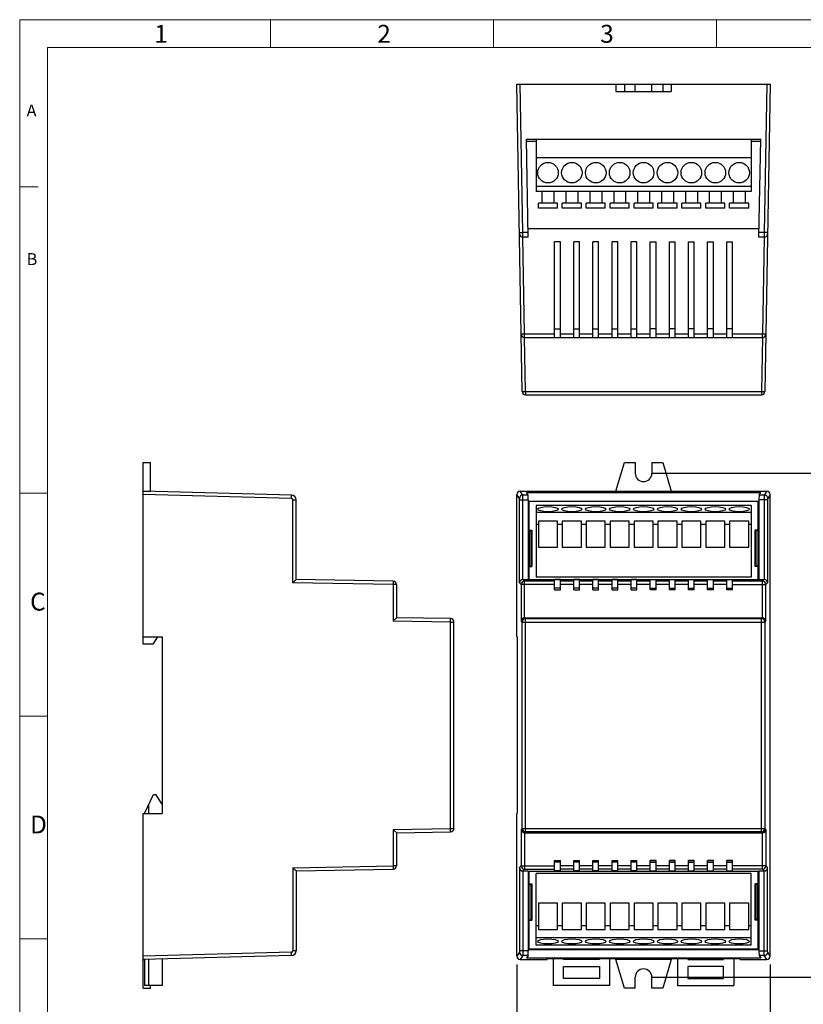
# Model space of a CAD drawing. Extents: x -520 to -38, y -1339 to -999.
# Drawn here: x -520 to -356, y -1205 to -999 of the extents above; entities that cross this region are included whole.
import ezdxf

# ---------------------------------------------------------------- set-up
doc = ezdxf.new("R2010")
doc.units = 0
doc.header["$LTSCALE"] = 5
doc.layers.get('0').update_dxf_attribs({"color": 3, "linetype": 'CONTINUOUS', "lineweight": 15})
doc.layers.get('Defpoints').update_dxf_attribs({"linetype": 'CONTINUOUS', "lineweight": 20})
doc.layers.add('1', color=7, linetype='CONTINUOUS', lineweight=25)
doc.styles.add('ISOCP', font='ISOCP.SHX', dxfattribs={"width": 1.1})
doc.styles.add('样式 2', font='simfang.ttf')
doc.dimstyles.new('Copy of STANDRAD', dxfattribs={"dimscale": 3.5, "dimtxt": 2.7, "dimasz": 2.5, "dimexe": 1, "dimexo": 0.5, "dimgap": 1, "dimtad": 1, "dimdec": 1, "dimzin": 0, "dimdsep": 46, "dimtxsty": 'ISOCP', "dimcen": 0, "dimclrd": 256, "dimclre": 256, "dimclrt": 256, "dimadec": 0, "dimazin": 0, "dimtfac": 1, "dimtdec": 1, "dimtmove": 0, "dimatfit": 3, "dimfxl": 1, "dimtolj": 1, "dimtzin": 0, "dimarcsym": 0})

# ---------------------------------------------------------------- blocks, each defined once
blk = doc.blocks.new('*D10')
at = {"layer": '1', "lineweight": -2}
for p, q in [((-387.52, -1093.5), (-337.18, -1093.5)), ((-340.68, -1102.25), (-340.68, -1190.25)), ((-387.52, -1199), (-337.18, -1199))]:
    blk.add_line(p, q, dxfattribs=at)
at = {"layer": '1'}
for points in [[(-342.14, -1102.25), (-339.22, -1102.25), (-340.68, -1093.5)], [(-342.14, -1190.25), (-339.22, -1190.25), (-340.68, -1199)]]:
    blk.add_solid(points, dxfattribs=at)
at = {"layer": 'Defpoints', "color": 0}
for p in [(-389.27, -1093.5), (-389.27, -1199), (-340.68, -1199)]:
    blk.add_point(p, dxfattribs=at)
at = {"layer": '1', "insert": (-348.91, -1152.88), "char_height": 9.45, "attachment_point": 5, "rotation": 90, "style": 'ISOCP'}
blk.add_mtext('\\A1;105.5', dxfattribs=at)
blk = doc.blocks.new('*D11')
at = {"layer": '1', "lineweight": -2}
for p, q in [((-415.77, -1196.3), (-415.77, -1231.3)), ((-362.77, -1196.3), (-362.77, -1231.3)), ((-407.02, -1227.8), (-371.52, -1227.8))]:
    blk.add_line(p, q, dxfattribs=at)
at = {"layer": '1'}
for points in [[(-407.02, -1226.35), (-407.02, -1229.26), (-415.77, -1227.8)], [(-371.52, -1226.35), (-371.52, -1229.26), (-362.77, -1227.8)]]:
    blk.add_solid(points, dxfattribs=at)
at = {"layer": 'Defpoints', "color": 0}
for p in [(-415.77, -1194.55), (-362.77, -1194.55), (-362.77, -1227.8)]:
    blk.add_point(p, dxfattribs=at)
at = {"layer": '1', "insert": (-389.27, -1219.58), "char_height": 9.45, "attachment_point": 5, "style": 'ISOCP'}
blk.add_mtext('\\A1;53.0', dxfattribs=at)

msp = doc.modelspace()

# ---------------------------------------------------------------- linework, layer by layer
for p, q in [((-519.77, -998.58), (-519.77, -1339.19)), ((-519.77, -998.58), (-38.41, -998.58)), ((-519.77, -998.58), (-519.77, -1339.19)), ((-519.77, -998.58), (-38.41, -998.58)), ((-467.3, -1004.41), (-467.3, -998.58)), ((-467.3, -1004.41), (-467.3, -998.58)), ((-420.67, -1004.41), (-420.67, -998.58)), ((-420.67, -1004.41), (-420.67, -998.58)), ((-374.03, -1004.41), (-374.03, -998.58)), ((-374.03, -1004.41), (-374.03, -998.58)), ((-513.94, -1004.41), (-513.94, -1333.36)), ((-44.24, -1004.41), (-513.94, -1004.41)), ((-513.94, -1004.41), (-513.94, -1333.36)), ((-44.24, -1004.41), (-513.94, -1004.41)), ((-515.88, -1033.56), (-519.77, -1033.56)), ((-515.88, -1033.56), (-519.77, -1033.56)), ((-513.94, -1097.68), (-519.77, -1097.68)), ((-513.94, -1097.68), (-519.77, -1097.68)), ((-513.94, -1144.32), (-519.77, -1144.32)), ((-513.94, -1144.32), (-519.77, -1144.32)), ((-513.94, -1190.96), (-519.77, -1190.96)), ((-513.94, -1190.96), (-519.77, -1190.96))]:
    msp.add_line(p, q)
at = {"layer": '1'}
for p, q in [((-414.65, -1076.41), (-415.77, -1012.1)), ((-415.77, -1012.1), (-362.77, -1012.1)), ((-414.53, -1043.12), (-415.07, -1012.1)), ((-395.07, -1012.1), (-395.07, -1013.6)), ((-395.07, -1013.6), (-383.47, -1013.6)), ((-393.27, -1012.1), (-393.27, -1013.6)), ((-391.02, -1013.6), (-391.02, -1012.1)), ((-387.52, -1013.6), (-387.52, -1012.1)), ((-385.27, -1012.1), (-385.27, -1013.6)), ((-383.47, -1012.1), (-383.47, -1013.6)), ((-363.47, -1012.1), (-364.01, -1043.12)), ((-362.77, -1012.1), (-363.89, -1076.41)), ((-413.41, -1044.1), (-413.77, -1023.6)), ((-413.77, -1023.6), (-364.77, -1023.6)), ((-413.76, -1024), (-411.77, -1024)), ((-411.77, -1023.6), (-411.77, -1034.52)), ((-366.77, -1023.6), (-366.77, -1034.52)), ((-366.77, -1024), (-364.78, -1024)), ((-365.13, -1044.1), (-364.77, -1023.6)), ((-366.77, -1027.52), (-411.77, -1027.52)), ((-366.77, -1033.52), (-411.77, -1033.52)), ((-366.77, -1034.52), (-411.77, -1034.52)), ((-410.52, -1034.52), (-410.52, -1037)), ((-408.02, -1034.52), (-408.02, -1037)), ((-405.52, -1034.52), (-405.52, -1037)), ((-403.02, -1034.52), (-403.02, -1037)), ((-400.52, -1034.52), (-400.52, -1037)), ((-398.02, -1034.52), (-398.02, -1037)), ((-395.52, -1034.52), (-395.52, -1037)), ((-393.02, -1034.52), (-393.02, -1037)), ((-390.52, -1034.52), (-390.52, -1037)), ((-388.02, -1034.52), (-388.02, -1037)), ((-385.52, -1034.52), (-385.52, -1037)), ((-383.02, -1034.52), (-383.02, -1037)), ((-380.52, -1034.52), (-380.52, -1037)), ((-378.02, -1034.52), (-378.02, -1037)), ((-375.52, -1034.52), (-375.52, -1037)), ((-373.02, -1034.52), (-373.02, -1037)), ((-370.52, -1034.52), (-370.52, -1037)), ((-368.02, -1034.52), (-368.02, -1037)), ((-411.27, -1038), (-411.27, -1037)), ((-407.27, -1037), (-411.27, -1037)), ((-407.27, -1038), (-411.27, -1038)), ((-407.27, -1038), (-407.27, -1037)), ((-406.27, -1038), (-406.27, -1037)), ((-402.27, -1037), (-406.27, -1037)), ((-402.27, -1038), (-406.27, -1038)), ((-402.27, -1038), (-402.27, -1037)), ((-401.27, -1038), (-401.27, -1037)), ((-397.27, -1037), (-401.27, -1037)), ((-397.27, -1038), (-401.27, -1038)), ((-397.27, -1038), (-397.27, -1037)), ((-396.27, -1038), (-396.27, -1037)), ((-392.27, -1037), (-396.27, -1037)), ((-392.27, -1038), (-396.27, -1038)), ((-392.27, -1038), (-392.27, -1037)), ((-391.27, -1038), (-391.27, -1037)), ((-387.27, -1037), (-391.27, -1037)), ((-387.27, -1038), (-391.27, -1038)), ((-387.27, -1038), (-387.27, -1037)), ((-386.27, -1038), (-386.27, -1037)), ((-382.27, -1037), (-386.27, -1037)), ((-382.27, -1038), (-386.27, -1038)), ((-382.27, -1038), (-382.27, -1037)), ((-381.27, -1038), (-381.27, -1037)), ((-377.27, -1037), (-381.27, -1037)), ((-377.27, -1038), (-381.27, -1038)), ((-377.27, -1038), (-377.27, -1037)), ((-372.27, -1037), (-376.27, -1037)), ((-376.27, -1038), (-376.27, -1037)), ((-372.27, -1038), (-376.27, -1038)), ((-372.27, -1038), (-372.27, -1037)), ((-367.27, -1037), (-371.27, -1037)), ((-371.27, -1038), (-371.27, -1037)), ((-367.27, -1038), (-371.27, -1038)), ((-367.27, -1038), (-367.27, -1037)), ((-413.44, -1042.3), (-365.1, -1042.3)), ((-413.43, -1043.12), (-414.53, -1043.12)), ((-414.53, -1044.1), (-414.53, -1043.12)), ((-413.41, -1044.1), (-414.53, -1044.1)), ((-414.16, -1064.41), (-414.51, -1044.1)), ((-364.02, -1044.1), (-365.13, -1044.1)), ((-364.01, -1043.12), (-365.11, -1043.12)), ((-364.03, -1044.1), (-364.38, -1064.41)), ((-364.01, -1043.12), (-364.02, -1044.1)), ((-407.87, -1065.1), (-407.87, -1045.1)), ((-406.67, -1045.1), (-407.87, -1045.1)), ((-406.67, -1065.1), (-406.67, -1045.1)), ((-403.87, -1065.1), (-403.87, -1045.1)), ((-402.67, -1045.1), (-403.87, -1045.1)), ((-402.67, -1065.1), (-402.67, -1045.1)), ((-399.87, -1065.1), (-399.87, -1045.1)), ((-398.67, -1045.1), (-399.87, -1045.1)), ((-398.67, -1065.1), (-398.67, -1045.1)), ((-395.87, -1065.1), (-395.87, -1045.1)), ((-394.67, -1045.1), (-395.87, -1045.1)), ((-394.67, -1065.1), (-394.67, -1045.1)), ((-391.87, -1065.1), (-391.87, -1045.1)), ((-390.67, -1045.1), (-391.87, -1045.1)), ((-390.67, -1065.1), (-390.67, -1045.1)), ((-387.87, -1045.1), (-386.67, -1045.1)), ((-387.87, -1065.1), (-387.87, -1045.1)), ((-386.67, -1065.1), (-386.67, -1045.1)), ((-383.87, -1045.1), (-382.67, -1045.1)), ((-383.87, -1065.1), (-383.87, -1045.1)), ((-382.67, -1065.1), (-382.67, -1045.1)), ((-379.87, -1045.1), (-378.67, -1045.1)), ((-379.87, -1065.1), (-379.87, -1045.1)), ((-378.67, -1065.1), (-378.67, -1045.1)), ((-375.87, -1045.1), (-374.67, -1045.1)), ((-375.87, -1065.1), (-375.87, -1045.1)), ((-374.67, -1065.1), (-374.67, -1045.1)), ((-371.87, -1045.1), (-370.67, -1045.1)), ((-371.87, -1065.1), (-371.87, -1045.1)), ((-370.67, -1065.1), (-370.67, -1045.1)), ((-407.87, -1063.3), (-406.67, -1063.3)), ((-403.87, -1063.3), (-402.67, -1063.3)), ((-399.87, -1063.3), (-398.67, -1063.3)), ((-395.87, -1063.3), (-394.67, -1063.3)), ((-391.87, -1063.3), (-390.67, -1063.3)), ((-386.67, -1063.3), (-387.87, -1063.3)), ((-382.67, -1063.3), (-383.87, -1063.3)), ((-378.67, -1063.3), (-379.87, -1063.3)), ((-374.67, -1063.3), (-375.87, -1063.3)), ((-370.67, -1063.3), (-371.87, -1063.3)), ((-414.16, -1065.1), (-414.16, -1064.41)), ((-407.87, -1064.41), (-414.16, -1064.41)), ((-414.16, -1065.1), (-364.38, -1065.1)), ((-413.95, -1076.41), (-414.15, -1065.1)), ((-403.87, -1064.41), (-406.67, -1064.41)), ((-399.87, -1064.41), (-402.67, -1064.41)), ((-395.87, -1064.41), (-398.67, -1064.41)), ((-391.87, -1064.41), (-394.67, -1064.41)), ((-387.87, -1064.41), (-390.67, -1064.41)), ((-383.87, -1064.41), (-386.67, -1064.41)), ((-379.87, -1064.41), (-382.67, -1064.41)), ((-375.87, -1064.41), (-378.67, -1064.41)), ((-371.87, -1064.41), (-374.67, -1064.41)), ((-364.38, -1064.41), (-370.67, -1064.41)), ((-364.4, -1065.1), (-364.59, -1076.41)), ((-364.38, -1065.1), (-364.38, -1064.41)), ((-413.95, -1076.41), (-364.59, -1076.41)), ((-413.95, -1076.41), (-413.95, -1077.1)), ((-413.95, -1077.1), (-364.59, -1077.1)), ((-364.59, -1076.41), (-364.59, -1077.1)), ((-493.94, -1129.25), (-493.94, -1091.25)), ((-493.94, -1091.25), (-492.44, -1091.25)), ((-492.44, -1097.29), (-492.44, -1091.25)), ((-395.07, -1097.25), (-393.27, -1091.25)), ((-393.27, -1091.25), (-391.02, -1091.25)), ((-391.02, -1091.25), (-391.02, -1093.5)), ((-387.52, -1091.25), (-387.52, -1093.5)), ((-387.52, -1091.25), (-385.27, -1091.25)), ((-385.27, -1091.25), (-383.47, -1097.25)), ((-493.94, -1097.25), (-492.44, -1097.25)), ((-462.92, -1098.06), (-493.94, -1097.25)), ((-462.92, -1098.76), (-493.94, -1097.95)), ((-415.77, -1127.75), (-415.77, -1097.95)), ((-415.23, -1098.76), (-415.77, -1097.95)), ((-414.53, -1098.06), (-415.07, -1097.25)), ((-415.07, -1097.25), (-395.07, -1097.25)), ((-413.43, -1098.06), (-414.53, -1098.06)), ((-414.53, -1099.06), (-414.53, -1098.06)), ((-413.43, -1098.06), (-413.77, -1097.55)), ((-413.77, -1097.55), (-364.77, -1097.55)), ((-395.07, -1097.29), (-395.07, -1097.25)), ((-395.07, -1097.29), (-383.47, -1097.29)), ((-383.47, -1097.25), (-383.47, -1097.29)), ((-383.47, -1097.25), (-363.47, -1097.25)), ((-365.11, -1098.06), (-364.77, -1097.55)), ((-364.01, -1098.06), (-365.11, -1098.06)), ((-364.01, -1098.06), (-364.02, -1099.06)), ((-363.47, -1097.25), (-364.01, -1098.06)), ((-362.77, -1097.95), (-363.31, -1098.76)), ((-362.77, -1127.75), (-362.77, -1097.95)), ((-462.63, -1116.43), (-462.63, -1099.06)), ((-462.63, -1099.06), (-461.94, -1099.06)), ((-461.94, -1115.75), (-461.94, -1099.06)), ((-415.23, -1099.06), (-415.23, -1098.76)), ((-415.23, -1116.43), (-415.23, -1099.06)), ((-415.23, -1099.06), (-413.41, -1099.06)), ((-414.53, -1115.75), (-414.53, -1099.06)), ((-413.41, -1099.06), (-413.41, -1115.75)), ((-413.41, -1099.35), (-365.13, -1099.35)), ((-413.27, -1099.45), (-413.27, -1105.45)), ((-365.27, -1099.45), (-413.27, -1099.45)), ((-411.77, -1100.25), (-411.77, -1115.25)), ((-366.77, -1100.25), (-411.77, -1100.25)), ((-366.77, -1100.25), (-366.77, -1115.25)), ((-365.27, -1105.45), (-365.27, -1099.45)), ((-365.13, -1099.06), (-365.13, -1115.75)), ((-363.32, -1099.06), (-365.13, -1099.06)), ((-364.02, -1099.06), (-364.02, -1115.75)), ((-363.31, -1098.76), (-363.32, -1099.06)), ((-363.32, -1099.06), (-363.32, -1116.43)), ((-366.77, -1101.75), (-411.77, -1101.75)), ((-411.27, -1104.25), (-411.77, -1104.25)), ((-411.27, -1103.5), (-411.27, -1109)), ((-407.27, -1103.5), (-411.27, -1103.5)), ((-407.27, -1109), (-407.27, -1103.5)), ((-406.27, -1104.25), (-407.27, -1104.25)), ((-406.27, -1103.5), (-406.27, -1109)), ((-402.27, -1103.5), (-406.27, -1103.5)), ((-402.27, -1109), (-402.27, -1103.5)), ((-401.27, -1104.25), (-402.27, -1104.25)), ((-401.27, -1103.5), (-401.27, -1109)), ((-397.27, -1103.5), (-401.27, -1103.5)), ((-397.27, -1109), (-397.27, -1103.5)), ((-396.27, -1104.25), (-397.27, -1104.25)), ((-396.27, -1103.5), (-396.27, -1109)), ((-392.27, -1103.5), (-396.27, -1103.5)), ((-392.27, -1109), (-392.27, -1103.5)), ((-391.27, -1104.25), (-392.27, -1104.25)), ((-391.27, -1103.5), (-391.27, -1109)), ((-387.27, -1103.5), (-391.27, -1103.5)), ((-387.27, -1109), (-387.27, -1103.5)), ((-386.27, -1104.25), (-387.27, -1104.25)), ((-386.27, -1103.5), (-386.27, -1109)), ((-382.27, -1103.5), (-386.27, -1103.5)), ((-382.27, -1109), (-382.27, -1103.5)), ((-381.27, -1104.25), (-382.27, -1104.25)), ((-381.27, -1103.5), (-381.27, -1109)), ((-377.27, -1103.5), (-381.27, -1103.5)), ((-377.27, -1109), (-377.27, -1103.5)), ((-376.27, -1104.25), (-377.27, -1104.25)), ((-376.27, -1103.5), (-376.27, -1109)), ((-372.27, -1103.5), (-376.27, -1103.5)), ((-372.27, -1109), (-372.27, -1103.5)), ((-371.27, -1104.25), (-372.27, -1104.25)), ((-371.27, -1103.5), (-371.27, -1109)), ((-367.27, -1103.5), (-371.27, -1103.5)), ((-367.27, -1109), (-367.27, -1103.5)), ((-366.77, -1104.25), (-367.27, -1104.25)), ((-413.41, -1105.55), (-412.75, -1105.55)), ((-413.17, -1105.75), (-413.41, -1105.75)), ((-413.27, -1105.45), (-412.63, -1105.45)), ((-413.17, -1105.55), (-413.17, -1112.95)), ((-412.75, -1112.95), (-412.75, -1105.55)), ((-412.63, -1105.45), (-412.63, -1113.05)), ((-365.91, -1113.05), (-365.91, -1105.45)), ((-365.27, -1105.45), (-365.91, -1105.45)), ((-365.79, -1105.55), (-365.79, -1112.95)), ((-365.13, -1105.55), (-365.79, -1105.55)), ((-365.37, -1105.55), (-365.37, -1112.95)), ((-365.37, -1105.75), (-365.13, -1105.75)), ((-411.27, -1109), (-407.27, -1109)), ((-406.27, -1109), (-402.27, -1109)), ((-401.27, -1109), (-397.27, -1109)), ((-396.27, -1109), (-392.27, -1109)), ((-391.27, -1109), (-387.27, -1109)), ((-386.27, -1109), (-382.27, -1109)), ((-381.27, -1109), (-377.27, -1109)), ((-376.27, -1109), (-372.27, -1109)), ((-371.27, -1109), (-367.27, -1109)), ((-413.17, -1112.75), (-413.41, -1112.75)), ((-365.37, -1112.75), (-365.13, -1112.75)), ((-413.41, -1112.95), (-412.75, -1112.95)), ((-413.27, -1113.05), (-413.27, -1115.72)), ((-413.27, -1113.05), (-412.63, -1113.05)), ((-365.27, -1113.05), (-365.91, -1113.05)), ((-365.13, -1112.95), (-365.79, -1112.95)), ((-365.27, -1115.72), (-365.27, -1113.05)), ((-441.63, -1116.8), (-462.63, -1116.43)), ((-441.63, -1116.1), (-461.94, -1115.75)), ((-441.63, -1116.8), (-441.63, -1124.43)), ((-440.94, -1116.8), (-441.63, -1116.8)), ((-440.94, -1116.8), (-440.94, -1123.75)), ((-414.86, -1116.8), (-415.23, -1116.43)), ((-414.86, -1116.8), (-414.86, -1124.43)), ((-407.87, -1116.8), (-414.86, -1116.8)), ((-414.16, -1116.1), (-414.51, -1115.75)), ((-414.51, -1115.75), (-413.41, -1115.75)), ((-414.16, -1123.75), (-414.16, -1116.1)), ((-407.87, -1116.1), (-414.16, -1116.1)), ((-413.41, -1115.72), (-365.13, -1115.72)), ((-366.77, -1115.25), (-411.77, -1115.25)), ((-407.87, -1117.91), (-407.87, -1115.76)), ((-406.67, -1115.76), (-407.87, -1115.76)), ((-406.67, -1117.91), (-406.67, -1115.76)), ((-403.87, -1116.1), (-406.67, -1116.1)), ((-403.87, -1116.8), (-406.67, -1116.8)), ((-403.87, -1117.91), (-403.87, -1115.76)), ((-402.67, -1115.76), (-403.87, -1115.76)), ((-402.67, -1117.91), (-402.67, -1115.76)), ((-399.87, -1116.1), (-402.67, -1116.1)), ((-399.87, -1116.8), (-402.67, -1116.8)), ((-399.87, -1117.91), (-399.87, -1115.76)), ((-398.67, -1115.76), (-399.87, -1115.76)), ((-398.67, -1117.91), (-398.67, -1115.76)), ((-395.87, -1116.1), (-398.67, -1116.1)), ((-395.87, -1116.8), (-398.67, -1116.8)), ((-395.87, -1117.91), (-395.87, -1115.76)), ((-394.67, -1115.76), (-395.87, -1115.76)), ((-394.67, -1117.91), (-394.67, -1115.76)), ((-391.87, -1116.1), (-394.67, -1116.1)), ((-391.87, -1116.8), (-394.67, -1116.8)), ((-391.87, -1117.91), (-391.87, -1115.76)), ((-390.67, -1115.76), (-391.87, -1115.76)), ((-390.67, -1117.91), (-390.67, -1115.76)), ((-387.87, -1116.1), (-390.67, -1116.1)), ((-387.87, -1116.8), (-390.67, -1116.8)), ((-387.87, -1117.91), (-387.87, -1115.76)), ((-387.87, -1115.76), (-386.67, -1115.76)), ((-386.67, -1117.91), (-386.67, -1115.76)), ((-383.87, -1116.1), (-386.67, -1116.1)), ((-383.87, -1116.8), (-386.67, -1116.8)), ((-383.87, -1117.91), (-383.87, -1115.76)), ((-383.87, -1115.76), (-382.67, -1115.76)), ((-382.67, -1117.91), (-382.67, -1115.76)), ((-379.87, -1116.1), (-382.67, -1116.1)), ((-379.87, -1116.8), (-382.67, -1116.8)), ((-379.87, -1117.91), (-379.87, -1115.76)), ((-379.87, -1115.76), (-378.67, -1115.76)), ((-378.67, -1117.91), (-378.67, -1115.76)), ((-375.87, -1116.1), (-378.67, -1116.1)), ((-375.87, -1116.8), (-378.67, -1116.8)), ((-375.87, -1117.91), (-375.87, -1115.76)), ((-375.87, -1115.76), (-374.67, -1115.76)), ((-374.67, -1117.91), (-374.67, -1115.76)), ((-371.87, -1116.1), (-374.67, -1116.1)), ((-371.87, -1116.8), (-374.67, -1116.8)), ((-371.87, -1117.91), (-371.87, -1115.76)), ((-371.87, -1115.76), (-370.67, -1115.76)), ((-370.67, -1117.91), (-370.67, -1115.76)), ((-364.38, -1116.1), (-370.67, -1116.1)), ((-370.67, -1116.8), (-363.68, -1116.8)), ((-365.13, -1115.75), (-364.03, -1115.75)), ((-364.03, -1115.75), (-364.38, -1116.1)), ((-364.38, -1123.75), (-364.38, -1116.1)), ((-363.32, -1116.43), (-363.68, -1116.8)), ((-363.68, -1124.43), (-363.68, -1116.8)), ((-406.67, -1117.56), (-407.87, -1117.56)), ((-407.87, -1117.88), (-406.67, -1117.88)), ((-407.87, -1117.91), (-406.67, -1117.91)), ((-402.67, -1117.56), (-403.87, -1117.56)), ((-403.87, -1117.88), (-402.67, -1117.88)), ((-403.87, -1117.91), (-402.67, -1117.91)), ((-398.67, -1117.56), (-399.87, -1117.56)), ((-399.87, -1117.88), (-398.67, -1117.88)), ((-399.87, -1117.91), (-398.67, -1117.91)), ((-394.67, -1117.56), (-395.87, -1117.56)), ((-395.87, -1117.88), (-394.67, -1117.88)), ((-395.87, -1117.91), (-394.67, -1117.91)), ((-390.67, -1117.56), (-391.87, -1117.56)), ((-391.87, -1117.88), (-390.67, -1117.88)), ((-391.87, -1117.91), (-390.67, -1117.91)), ((-387.87, -1117.56), (-386.67, -1117.56)), ((-386.67, -1117.88), (-387.87, -1117.88)), ((-386.67, -1117.91), (-387.87, -1117.91)), ((-383.87, -1117.56), (-382.67, -1117.56)), ((-382.67, -1117.88), (-383.87, -1117.88)), ((-382.67, -1117.91), (-383.87, -1117.91)), ((-379.87, -1117.56), (-378.67, -1117.56)), ((-378.67, -1117.88), (-379.87, -1117.88)), ((-378.67, -1117.91), (-379.87, -1117.91)), ((-375.87, -1117.56), (-374.67, -1117.56)), ((-374.67, -1117.88), (-375.87, -1117.88)), ((-374.67, -1117.91), (-375.87, -1117.91)), ((-371.87, -1117.56), (-370.67, -1117.56)), ((-370.67, -1117.88), (-371.87, -1117.88)), ((-370.67, -1117.91), (-371.87, -1117.91)), ((-429.63, -1124.64), (-441.63, -1124.43)), ((-429.63, -1123.94), (-440.94, -1123.75)), ((-429.63, -1124.64), (-428.94, -1124.64)), ((-429.63, -1167.85), (-429.63, -1124.64)), ((-428.94, -1167.85), (-428.94, -1124.64)), ((-414.65, -1124.64), (-414.86, -1124.43)), ((-414.65, -1167.85), (-414.65, -1124.64)), ((-414.65, -1124.64), (-363.89, -1124.64)), ((-413.95, -1123.94), (-414.15, -1123.75)), ((-414.15, -1123.75), (-364.4, -1123.75)), ((-413.95, -1168.55), (-413.95, -1123.94)), ((-413.95, -1123.94), (-364.59, -1123.94)), ((-364.4, -1123.75), (-364.59, -1123.94)), ((-364.59, -1168.55), (-364.59, -1123.94)), ((-363.68, -1124.43), (-363.89, -1124.64)), ((-363.89, -1124.64), (-363.89, -1167.85)), ((-493.94, -1127.75), (-489.94, -1127.75)), ((-491.94, -1129.25), (-493.94, -1129.25)), ((-490.94, -1127.75), (-491.94, -1129.25)), ((-489.94, -1127.75), (-489.94, -1164.75)), ((-415.77, -1127.75), (-415.7, -1127.75)), ((-415.7, -1127.75), (-415.7, -1164.75)), ((-362.84, -1127.75), (-362.84, -1164.75)), ((-493.64, -1164.75), (-491.79, -1160.75)), ((-491.79, -1160.75), (-491.29, -1160.75)), ((-489.94, -1162.75), (-491.29, -1160.75)), ((-492.74, -1164.75), (-492.74, -1162.8)), ((-493.94, -1201.25), (-493.94, -1164.75)), ((-493.94, -1164.75), (-489.94, -1164.75)), ((-415.77, -1194.55), (-415.77, -1164.75)), ((-415.77, -1164.75), (-415.7, -1164.75)), ((-362.77, -1164.75), (-362.84, -1164.75)), ((-362.77, -1194.55), (-362.77, -1164.75)), ((-441.63, -1168.06), (-429.63, -1167.85)), ((-441.63, -1168.06), (-441.63, -1175.69)), ((-429.63, -1167.85), (-428.94, -1167.85)), ((-414.86, -1168.06), (-414.65, -1167.85)), ((-414.86, -1168.06), (-414.86, -1175.69)), ((-414.65, -1167.85), (-363.89, -1167.85)), ((-363.89, -1167.85), (-363.68, -1168.06)), ((-363.68, -1168.06), (-363.68, -1175.69)), ((-440.94, -1168.75), (-429.63, -1168.55)), ((-440.94, -1168.75), (-440.94, -1175.69)), ((-414.16, -1168.75), (-414.16, -1176.39)), ((-414.16, -1168.75), (-364.38, -1168.75)), ((-414.15, -1168.75), (-413.95, -1168.55)), ((-364.59, -1168.55), (-413.95, -1168.55)), ((-364.59, -1168.55), (-364.4, -1168.75)), ((-364.38, -1176.39), (-364.38, -1168.75)), ((-407.87, -1174.58), (-406.67, -1174.58)), ((-407.87, -1176.73), (-407.87, -1174.58)), ((-407.87, -1174.61), (-406.67, -1174.61)), ((-406.67, -1176.73), (-406.67, -1174.58)), ((-403.87, -1174.58), (-402.67, -1174.58)), ((-403.87, -1176.73), (-403.87, -1174.58)), ((-403.87, -1174.61), (-402.67, -1174.61)), ((-402.67, -1176.73), (-402.67, -1174.58)), ((-399.87, -1174.58), (-398.67, -1174.58)), ((-399.87, -1176.73), (-399.87, -1174.58)), ((-399.87, -1174.61), (-398.67, -1174.61)), ((-398.67, -1176.73), (-398.67, -1174.58)), ((-395.87, -1174.58), (-394.67, -1174.58)), ((-395.87, -1176.73), (-395.87, -1174.58)), ((-395.87, -1174.61), (-394.67, -1174.61)), ((-394.67, -1176.73), (-394.67, -1174.58)), ((-391.87, -1174.58), (-390.67, -1174.58)), ((-391.87, -1176.73), (-391.87, -1174.58)), ((-391.87, -1174.61), (-390.67, -1174.61)), ((-390.67, -1176.73), (-390.67, -1174.58)), ((-386.67, -1174.58), (-387.87, -1174.58)), ((-387.87, -1176.73), (-387.87, -1174.58)), ((-386.67, -1174.61), (-387.87, -1174.61)), ((-386.67, -1176.73), (-386.67, -1174.58)), ((-382.67, -1174.58), (-383.87, -1174.58)), ((-383.87, -1176.73), (-383.87, -1174.58)), ((-382.67, -1174.61), (-383.87, -1174.61)), ((-382.67, -1176.73), (-382.67, -1174.58)), ((-378.67, -1174.58), (-379.87, -1174.58)), ((-379.87, -1176.73), (-379.87, -1174.58)), ((-378.67, -1174.61), (-379.87, -1174.61)), ((-378.67, -1176.73), (-378.67, -1174.58)), ((-374.67, -1174.58), (-375.87, -1174.58)), ((-375.87, -1176.73), (-375.87, -1174.58)), ((-374.67, -1174.61), (-375.87, -1174.61)), ((-374.67, -1176.73), (-374.67, -1174.58)), ((-370.67, -1174.58), (-371.87, -1174.58)), ((-371.87, -1176.73), (-371.87, -1174.58)), ((-370.67, -1174.61), (-371.87, -1174.61)), ((-370.67, -1176.73), (-370.67, -1174.58)), ((-462.63, -1176.06), (-441.63, -1175.69)), ((-462.63, -1176.06), (-462.63, -1193.43)), ((-461.94, -1176.75), (-441.63, -1176.39)), ((-440.94, -1175.69), (-441.63, -1175.69)), ((-415.23, -1176.06), (-414.86, -1175.69)), ((-415.23, -1176.06), (-415.23, -1193.43)), ((-414.86, -1175.69), (-407.87, -1175.69)), ((-414.51, -1176.75), (-414.16, -1176.39)), ((-414.16, -1176.39), (-407.87, -1176.39)), ((-406.67, -1174.93), (-407.87, -1174.93)), ((-403.87, -1175.69), (-406.67, -1175.69)), ((-403.87, -1176.39), (-406.67, -1176.39)), ((-402.67, -1174.93), (-403.87, -1174.93)), ((-399.87, -1175.69), (-402.67, -1175.69)), ((-399.87, -1176.39), (-402.67, -1176.39)), ((-398.67, -1174.93), (-399.87, -1174.93)), ((-395.87, -1175.69), (-398.67, -1175.69)), ((-395.87, -1176.39), (-398.67, -1176.39)), ((-394.67, -1174.93), (-395.87, -1174.93)), ((-391.87, -1175.69), (-394.67, -1175.69)), ((-391.87, -1176.39), (-394.67, -1176.39)), ((-390.67, -1174.93), (-391.87, -1174.93)), ((-387.87, -1175.69), (-390.67, -1175.69)), ((-387.87, -1176.39), (-390.67, -1176.39)), ((-387.87, -1174.93), (-386.67, -1174.93)), ((-383.87, -1175.69), (-386.67, -1175.69)), ((-383.87, -1176.39), (-386.67, -1176.39)), ((-383.87, -1174.93), (-382.67, -1174.93)), ((-379.87, -1175.69), (-382.67, -1175.69)), ((-379.87, -1176.39), (-382.67, -1176.39)), ((-379.87, -1174.93), (-378.67, -1174.93)), ((-375.87, -1175.69), (-378.67, -1175.69)), ((-375.87, -1176.39), (-378.67, -1176.39)), ((-375.87, -1174.93), (-374.67, -1174.93)), ((-371.87, -1175.69), (-374.67, -1175.69)), ((-371.87, -1176.39), (-374.67, -1176.39)), ((-371.87, -1174.93), (-370.67, -1174.93)), ((-363.68, -1175.69), (-370.67, -1175.69)), ((-364.38, -1176.39), (-370.67, -1176.39)), ((-364.38, -1176.39), (-364.03, -1176.75)), ((-363.68, -1175.69), (-363.32, -1176.06)), ((-363.32, -1193.43), (-363.32, -1176.06)), ((-461.94, -1176.75), (-461.94, -1193.43)), ((-414.53, -1176.75), (-414.53, -1193.43)), ((-414.53, -1176.75), (-413.41, -1176.75)), ((-413.41, -1176.75), (-413.41, -1193.43)), ((-413.41, -1176.78), (-365.13, -1176.78)), ((-413.27, -1176.78), (-413.27, -1179.45)), ((-366.77, -1177.25), (-411.77, -1177.25)), ((-411.77, -1192.25), (-411.77, -1177.25)), ((-406.67, -1176.73), (-407.87, -1176.73)), ((-402.67, -1176.73), (-403.87, -1176.73)), ((-398.67, -1176.73), (-399.87, -1176.73)), ((-394.67, -1176.73), (-395.87, -1176.73)), ((-390.67, -1176.73), (-391.87, -1176.73)), ((-387.87, -1176.73), (-386.67, -1176.73)), ((-383.87, -1176.73), (-382.67, -1176.73)), ((-379.87, -1176.73), (-378.67, -1176.73)), ((-375.87, -1176.73), (-374.67, -1176.73)), ((-371.87, -1176.73), (-370.67, -1176.73)), ((-366.77, -1192.25), (-366.77, -1177.25)), ((-365.27, -1179.45), (-365.27, -1176.78)), ((-365.13, -1176.75), (-364.02, -1176.75)), ((-365.13, -1176.75), (-365.13, -1193.43)), ((-364.02, -1193.43), (-364.02, -1176.75)), ((-413.41, -1179.55), (-412.75, -1179.55)), ((-413.17, -1179.75), (-413.41, -1179.75)), ((-413.27, -1179.45), (-412.63, -1179.45)), ((-413.17, -1186.95), (-413.17, -1179.55)), ((-412.75, -1186.95), (-412.75, -1179.55)), ((-412.63, -1179.45), (-412.63, -1187.05)), ((-365.27, -1179.45), (-365.91, -1179.45)), ((-365.91, -1187.05), (-365.91, -1179.45)), ((-365.13, -1179.55), (-365.79, -1179.55)), ((-365.79, -1179.55), (-365.79, -1186.95)), ((-365.37, -1186.95), (-365.37, -1179.55)), ((-365.37, -1179.75), (-365.13, -1179.75)), ((-407.27, -1183.5), (-411.27, -1183.5)), ((-411.27, -1183.5), (-411.27, -1189)), ((-407.27, -1189), (-407.27, -1183.5)), ((-402.27, -1183.5), (-406.27, -1183.5)), ((-406.27, -1183.5), (-406.27, -1189)), ((-402.27, -1189), (-402.27, -1183.5)), ((-397.27, -1183.5), (-401.27, -1183.5)), ((-401.27, -1183.5), (-401.27, -1189)), ((-397.27, -1189), (-397.27, -1183.5)), ((-392.27, -1183.5), (-396.27, -1183.5)), ((-396.27, -1183.5), (-396.27, -1189)), ((-392.27, -1189), (-392.27, -1183.5)), ((-387.27, -1183.5), (-391.27, -1183.5)), ((-391.27, -1183.5), (-391.27, -1189)), ((-387.27, -1189), (-387.27, -1183.5)), ((-382.27, -1183.5), (-386.27, -1183.5)), ((-386.27, -1183.5), (-386.27, -1189)), ((-382.27, -1189), (-382.27, -1183.5)), ((-377.27, -1183.5), (-381.27, -1183.5)), ((-381.27, -1183.5), (-381.27, -1189)), ((-377.27, -1189), (-377.27, -1183.5)), ((-372.27, -1183.5), (-376.27, -1183.5)), ((-376.27, -1183.5), (-376.27, -1189)), ((-372.27, -1189), (-372.27, -1183.5)), ((-367.27, -1183.5), (-371.27, -1183.5)), ((-371.27, -1183.5), (-371.27, -1189)), ((-367.27, -1189), (-367.27, -1183.5)), ((-413.17, -1186.75), (-413.41, -1186.75)), ((-413.41, -1186.95), (-412.75, -1186.95)), ((-365.13, -1186.95), (-365.79, -1186.95)), ((-365.37, -1186.75), (-365.13, -1186.75)), ((-413.27, -1187.05), (-412.63, -1187.05)), ((-413.27, -1187.05), (-413.27, -1193.05)), ((-411.27, -1188.25), (-411.77, -1188.25)), ((-411.27, -1189), (-407.27, -1189)), ((-406.27, -1188.25), (-407.27, -1188.25)), ((-406.27, -1189), (-402.27, -1189)), ((-401.27, -1188.25), (-402.27, -1188.25)), ((-401.27, -1189), (-397.27, -1189)), ((-396.27, -1188.25), (-397.27, -1188.25)), ((-396.27, -1189), (-392.27, -1189)), ((-391.27, -1188.25), (-392.27, -1188.25)), ((-391.27, -1189), (-387.27, -1189)), ((-386.27, -1188.25), (-387.27, -1188.25)), ((-386.27, -1189), (-382.27, -1189)), ((-381.27, -1188.25), (-382.27, -1188.25)), ((-381.27, -1189), (-377.27, -1189)), ((-376.27, -1188.25), (-377.27, -1188.25)), ((-376.27, -1189), (-372.27, -1189)), ((-371.27, -1188.25), (-372.27, -1188.25)), ((-371.27, -1189), (-367.27, -1189)), ((-366.77, -1188.25), (-367.27, -1188.25)), ((-365.27, -1187.05), (-365.91, -1187.05)), ((-365.27, -1193.05), (-365.27, -1187.05)), ((-366.77, -1190.75), (-411.77, -1190.75)), ((-413.41, -1193.15), (-365.13, -1193.15)), ((-413.27, -1193.05), (-365.27, -1193.05)), ((-366.77, -1192.25), (-411.77, -1192.25)), ((-462.92, -1193.73), (-493.94, -1194.55)), ((-462.92, -1194.43), (-493.94, -1195.25)), ((-492.74, -1200.75), (-492.74, -1195.22)), ((-489.94, -1195.14), (-489.94, -1200.75)), ((-461.94, -1193.43), (-462.63, -1193.43)), ((-415.23, -1193.73), (-415.77, -1194.55)), ((-413.41, -1193.43), (-415.23, -1193.43)), ((-415.23, -1193.43), (-415.23, -1193.73)), ((-414.53, -1194.43), (-415.07, -1195.25)), ((-414.53, -1193.43), (-414.53, -1194.43)), ((-413.43, -1194.43), (-414.53, -1194.43)), ((-413.43, -1194.43), (-413.77, -1194.95)), ((-413.77, -1194.95), (-364.77, -1194.95)), ((-395.07, -1195.13), (-409.47, -1195.13)), ((-409.47, -1195.25), (-409.47, -1195.13)), ((-408.17, -1195.13), (-408.17, -1200.75)), ((-406.02, -1195.25), (-406.02, -1195.13)), ((-398.52, -1195.13), (-398.52, -1195.25)), ((-396.37, -1195.13), (-396.37, -1200.75)), ((-395.07, -1195.25), (-395.07, -1195.13)), ((-395.07, -1195.21), (-383.47, -1195.21)), ((-369.07, -1195.13), (-383.47, -1195.13)), ((-383.47, -1195.25), (-383.47, -1195.13)), ((-382.17, -1195.13), (-382.17, -1200.75)), ((-380.02, -1195.13), (-380.02, -1195.25)), ((-372.52, -1195.25), (-372.52, -1195.13)), ((-370.37, -1195.13), (-370.37, -1200.75)), ((-369.07, -1195.25), (-369.07, -1195.13)), ((-365.13, -1193.43), (-363.32, -1193.43)), ((-364.01, -1194.43), (-365.11, -1194.43)), ((-365.11, -1194.43), (-364.77, -1194.95)), ((-364.01, -1194.43), (-364.02, -1193.43)), ((-363.47, -1195.25), (-364.01, -1194.43)), ((-363.31, -1193.73), (-363.32, -1193.43)), ((-362.77, -1194.55), (-363.31, -1193.73)), ((-493.94, -1195.25), (-493.64, -1195.25)), ((-493.64, -1195.24), (-493.64, -1200.75)), ((-415.07, -1195.25), (-409.47, -1195.25)), ((-398.52, -1195.25), (-406.02, -1195.25)), ((-406.02, -1196.75), (-398.52, -1196.75)), ((-406.02, -1199.25), (-406.02, -1196.75)), ((-398.52, -1196.75), (-398.52, -1199.25)), ((-393.27, -1201.25), (-395.07, -1195.25)), ((-383.47, -1195.25), (-385.27, -1201.25)), ((-380.02, -1195.25), (-372.52, -1195.25)), ((-372.52, -1196.75), (-380.02, -1196.75)), ((-380.02, -1196.75), (-380.02, -1199.25)), ((-372.52, -1199.25), (-372.52, -1196.75)), ((-369.07, -1195.25), (-363.47, -1195.25)), ((-398.52, -1199.25), (-406.02, -1199.25)), ((-391.02, -1201.25), (-391.02, -1199)), ((-387.52, -1201.25), (-387.52, -1199)), ((-380.02, -1199.25), (-372.52, -1199.25)), ((-493.94, -1201.25), (-492.44, -1201.25)), ((-489.94, -1200.75), (-493.64, -1200.75)), ((-492.44, -1201.25), (-492.44, -1200.75)), ((-396.37, -1200.75), (-408.17, -1200.75)), ((-391.02, -1201.25), (-393.27, -1201.25)), ((-385.27, -1201.25), (-387.52, -1201.25)), ((-382.17, -1200.75), (-370.37, -1200.75))]:
    msp.add_line(p, q, dxfattribs=at)
for centre in [(-409.27, -1030.6), (-404.27, -1030.6), (-399.27, -1030.6), (-394.27, -1030.6), (-389.27, -1030.6), (-384.27, -1030.6), (-379.27, -1030.6), (-374.27, -1030.6), (-369.27, -1030.6)]:
    msp.add_circle(centre, 2.15, dxfattribs=at)
for centre, radius, start, end in [((-414.53, -1043.4), 0.7, 181.0019, 270), ((-364.02, -1043.4), 0.7, 270, 359), ((-414.16, -1064.4), 0.7, 181, 270), ((-364.38, -1064.4), 0.7, 270, 359), ((-413.95, -1076.4), 0.7, 181, 270), ((-364.59, -1076.4), 0.7, 270, 359), ((-389.27, -1093.5), 1.75, 180, 0), ((-462.94, -1099.06), 1, 0, 88.5), ((-414.53, -1098.76), 0.7, 90.0256, 179.9627), ((-364.01, -1098.76), 0.7, 0.0373, 89.9744), ((-462.93, -1099.06), 0.3, 0.0116, 88.4884), ((-441.64, -1116.8), 0.7, 0, 89), ((-414.16, -1116.8), 0.7, 90.0238, 179.9762), ((-364.39, -1116.8), 0.7, 0.0238, 89.9762), ((-429.64, -1124.64), 0.7, 0, 89), ((-413.95, -1124.64), 0.7, 90.0238, 179.9762), ((-364.59, -1124.64), 0.7, 0.0238, 89.9762), ((-429.64, -1167.85), 0.7, 271, 0), ((-413.95, -1167.85), 0.7, 180.0238, 269.9762), ((-364.59, -1167.85), 0.7, 270.0238, 359.9762), ((-441.64, -1175.69), 0.7, 271, 0), ((-414.16, -1175.69), 0.7, 180.0238, 269.9762), ((-364.39, -1175.69), 0.7, 270.0238, 359.9762), ((-462.94, -1193.43), 1, 271.5, 0), ((-462.93, -1193.43), 0.3, 271.5115, 359.9885), ((-414.53, -1193.73), 0.7, 180.0373, 269.9744), ((-364.01, -1193.73), 0.7, 270.0256, 359.9627), ((-389.27, -1199), 1.75, 0, 180)]:
    msp.add_arc(centre, radius, start, end, dxfattribs=at)
for centre, major_axis, ratio, start_param, end_param in [((-415.07, -1097.95), (-0.388, 0.583), 0.999505, -0.587716, 0.982624), ((-413.43, -1099.06), (0, 1), 0.017455, -1.570796, -0.02618), ((-365.11, -1099.06), (0, 1), 0.017455, 0.02618, 1.570796), ((-363.47, -1097.95), (0.388, 0.583), 0.999505, -0.982624, 0.587716), ((-415.07, -1194.55), (0.388, 0.583), 0.999505, -4.124217, -2.553877), ((-413.43, -1193.43), (0, 1), 0.017455, -3.115413, -1.570796), ((-365.11, -1193.43), (0, 1), 0.017455, -4.712389, -3.167773), ((-363.47, -1194.55), (-0.388, 0.583), 0.999505, -3.729308, -2.158969)]:
    msp.add_ellipse(centre, major_axis=major_axis, ratio=ratio, start_param=start_param, end_param=end_param, dxfattribs=at)
for centre in [(-409.27, -1101.02), (-404.27, -1101.02), (-399.27, -1101.02), (-394.27, -1101.02), (-389.27, -1101.02), (-384.27, -1101.02), (-379.27, -1101.02), (-374.27, -1101.02), (-369.27, -1101.02), (-409.27, -1191.48), (-404.27, -1191.48), (-399.27, -1191.48), (-394.27, -1191.48), (-389.27, -1191.48), (-384.27, -1191.48), (-379.27, -1191.48), (-374.27, -1191.48), (-369.27, -1191.48)]:
    msp.add_ellipse(centre, major_axis=(2.15, 0), ratio=0.25, dxfattribs=at)
for points, knots in [([(-415.23, -1043.12), (-415.23, -1043.12), (-415.22, -1043.12), (-415.22, -1043.12), (-415.2, -1043.12), (-415.16, -1043.12), (-415.1, -1043.12), (-415.02, -1043.13), (-414.91, -1043.13), (-414.79, -1043.13), (-414.67, -1043.12), (-414.58, -1043.12), (-414.53, -1043.12)], [0, 0, 0, 0, 0.005473, 0.020098, 0.044013, 0.077085, 0.169556, 0.29373, 0.445028, 0.617775, 0.805542, 1, 1, 1, 1]), ([(-363.31, -1043.12), (-363.31, -1043.12), (-363.32, -1043.12), (-363.33, -1043.12), (-363.35, -1043.12), (-363.38, -1043.12), (-363.44, -1043.12), (-363.52, -1043.13), (-363.63, -1043.13), (-363.75, -1043.13), (-363.88, -1043.12), (-363.97, -1043.12), (-364.01, -1043.12)], [0, 0, 0, 0, 0.005473, 0.020098, 0.044012, 0.077085, 0.169556, 0.29373, 0.445028, 0.617775, 0.805542, 1, 1, 1, 1]), ([(-414.16, -1064.41), (-414.2, -1064.41), (-414.29, -1064.41), (-414.42, -1064.41), (-414.54, -1064.41), (-414.65, -1064.41), (-414.72, -1064.41), (-414.77, -1064.41), (-414.8, -1064.41), (-414.83, -1064.41), (-414.84, -1064.41), (-414.85, -1064.41), (-414.86, -1064.41), (-414.86, -1064.41)], [0, 0, 0, 0, 0.194827, 0.382527, 0.555286, 0.706699, 0.83104, 0.881464, 0.923431, 0.956518, 0.980383, 0.994876, 1, 1, 1, 1]), ([(-363.68, -1064.41), (-363.68, -1064.41), (-363.69, -1064.41), (-363.7, -1064.41), (-363.72, -1064.41), (-363.74, -1064.41), (-363.77, -1064.41), (-363.82, -1064.41), (-363.9, -1064.41), (-364, -1064.41), (-364.12, -1064.41), (-364.25, -1064.41), (-364.34, -1064.41), (-364.38, -1064.41)], [0, 0, 0, 0, 0.005124, 0.019617, 0.043482, 0.076569, 0.118536, 0.16896, 0.293301, 0.444714, 0.617473, 0.805173, 1, 1, 1, 1]), ([(-414.65, -1076.41), (-414.65, -1076.41), (-414.64, -1076.41), (-414.63, -1076.41), (-414.62, -1076.41), (-414.59, -1076.41), (-414.56, -1076.41), (-414.51, -1076.41), (-414.44, -1076.41), (-414.33, -1076.41), (-414.21, -1076.41), (-414.08, -1076.41), (-413.99, -1076.41), (-413.95, -1076.41)], [0, 0, 0, 0, 0.005124, 0.019617, 0.043482, 0.076569, 0.118536, 0.16896, 0.293301, 0.444714, 0.617473, 0.805173, 1, 1, 1, 1]), ([(-364.59, -1076.41), (-364.55, -1076.41), (-364.46, -1076.41), (-364.33, -1076.41), (-364.21, -1076.41), (-364.11, -1076.41), (-364.03, -1076.41), (-363.98, -1076.41), (-363.95, -1076.41), (-363.93, -1076.41), (-363.91, -1076.41), (-363.9, -1076.41), (-363.89, -1076.41), (-363.89, -1076.41)], [0, 0, 0, 0, 0.194827, 0.382527, 0.555286, 0.706699, 0.83104, 0.881464, 0.923431, 0.956518, 0.980383, 0.994876, 1, 1, 1, 1]), ([(-462.92, -1098.76), (-462.92, -1098.71), (-462.92, -1098.62), (-462.92, -1098.49), (-462.92, -1098.38), (-462.91, -1098.27), (-462.91, -1098.19), (-462.91, -1098.14), (-462.91, -1098.11), (-462.92, -1098.09), (-462.92, -1098.07), (-462.92, -1098.07), (-462.92, -1098.06), (-462.92, -1098.06)], [0, 0, 0, 0, 0.194597, 0.382495, 0.555355, 0.706743, 0.83097, 0.881446, 0.923446, 0.956493, 0.980352, 0.994865, 1, 1, 1, 1]), ([(-461.94, -1115.75), (-461.97, -1115.77), (-462.05, -1115.86), (-462.28, -1116.08), (-462.48, -1116.29), (-462.63, -1116.43)], [0, 0, 0, 0, 0.106924, 0.354867, 1, 1, 1, 1]), ([(-441.63, -1116.1), (-441.63, -1116.1), (-441.63, -1116.11), (-441.63, -1116.12), (-441.63, -1116.13), (-441.63, -1116.16), (-441.63, -1116.19), (-441.63, -1116.24), (-441.63, -1116.31), (-441.63, -1116.42), (-441.63, -1116.54), (-441.63, -1116.67), (-441.63, -1116.76), (-441.63, -1116.8)], [0, 0, 0, 0, 0.005124, 0.019617, 0.043482, 0.076569, 0.118536, 0.16896, 0.293301, 0.444714, 0.617473, 0.805173, 1, 1, 1, 1]), ([(-414.53, -1115.75), (-414.72, -1115.75), (-415.09, -1115.92), (-415.22, -1116.28), (-415.23, -1116.43)], [0, 0, 0, 0, 0.552247, 1, 1, 1, 1]), ([(-363.32, -1116.43), (-363.32, -1116.28), (-363.46, -1115.92), (-363.82, -1115.75), (-364.02, -1115.75)], [0, 0, 0, 0, 0.447759, 1, 1, 1, 1]), ([(-440.94, -1123.75), (-440.97, -1123.77), (-441.05, -1123.86), (-441.28, -1124.08), (-441.48, -1124.29), (-441.63, -1124.43)], [0, 0, 0, 0, 0.107031, 0.355015, 1, 1, 1, 1]), ([(-429.63, -1124.64), (-429.63, -1124.6), (-429.63, -1124.51), (-429.63, -1124.38), (-429.63, -1124.26), (-429.63, -1124.16), (-429.63, -1124.08), (-429.63, -1124.03), (-429.63, -1124), (-429.63, -1123.98), (-429.63, -1123.96), (-429.63, -1123.95), (-429.63, -1123.94), (-429.63, -1123.94)], [0, 0, 0, 0, 0.194827, 0.382527, 0.555286, 0.706699, 0.83104, 0.881464, 0.923431, 0.956518, 0.980383, 0.994876, 1, 1, 1, 1]), ([(-414.16, -1123.75), (-414.35, -1123.75), (-414.72, -1123.92), (-414.86, -1124.28), (-414.86, -1124.43)], [0, 0, 0, 0, 0.552363, 1, 1, 1, 1]), ([(-363.68, -1124.43), (-363.69, -1124.28), (-363.82, -1123.92), (-364.19, -1123.75), (-364.38, -1123.75)], [0, 0, 0, 0, 0.447637, 1, 1, 1, 1]), ([(-441.63, -1168.06), (-441.48, -1168.21), (-441.28, -1168.41), (-441.05, -1168.64), (-440.97, -1168.72), (-440.94, -1168.75)], [0, 0, 0, 0, 0.644984, 0.892969, 1, 1, 1, 1]), ([(-429.63, -1168.55), (-429.63, -1168.55), (-429.63, -1168.54), (-429.63, -1168.53), (-429.63, -1168.52), (-429.63, -1168.49), (-429.63, -1168.46), (-429.63, -1168.41), (-429.63, -1168.34), (-429.63, -1168.23), (-429.63, -1168.11), (-429.63, -1167.98), (-429.63, -1167.89), (-429.63, -1167.85)], [0, 0, 0, 0, 0.005124, 0.019617, 0.043482, 0.076569, 0.118536, 0.16896, 0.293301, 0.444714, 0.617473, 0.805173, 1, 1, 1, 1]), ([(-414.86, -1168.06), (-414.86, -1168.22), (-414.72, -1168.58), (-414.35, -1168.75), (-414.16, -1168.75)], [0, 0, 0, 0, 0.447637, 1, 1, 1, 1]), ([(-364.38, -1168.75), (-364.19, -1168.75), (-363.82, -1168.58), (-363.69, -1168.22), (-363.68, -1168.06)], [0, 0, 0, 0, 0.552247, 1, 1, 1, 1]), ([(-462.63, -1176.06), (-462.48, -1176.21), (-462.28, -1176.41), (-462.05, -1176.64), (-461.97, -1176.72), (-461.94, -1176.75)], [0, 0, 0, 0, 0.644984, 0.892969, 1, 1, 1, 1]), ([(-441.63, -1175.69), (-441.63, -1175.74), (-441.63, -1175.83), (-441.63, -1175.96), (-441.63, -1176.08), (-441.63, -1176.18), (-441.63, -1176.26), (-441.63, -1176.31), (-441.63, -1176.34), (-441.63, -1176.36), (-441.63, -1176.38), (-441.63, -1176.39), (-441.63, -1176.39), (-441.63, -1176.39)], [0, 0, 0, 0, 0.194827, 0.382527, 0.555286, 0.706699, 0.83104, 0.881464, 0.923431, 0.956518, 0.980383, 0.994876, 1, 1, 1, 1]), ([(-415.23, -1176.06), (-415.22, -1176.22), (-415.09, -1176.58), (-414.72, -1176.75), (-414.53, -1176.75)], [0, 0, 0, 0, 0.447637, 1, 1, 1, 1]), ([(-364.02, -1176.75), (-363.82, -1176.75), (-363.46, -1176.58), (-363.32, -1176.22), (-363.32, -1176.06)], [0, 0, 0, 0, 0.552363, 1, 1, 1, 1]), ([(-462.92, -1194.43), (-462.92, -1194.43), (-462.92, -1194.43), (-462.92, -1194.42), (-462.92, -1194.4), (-462.91, -1194.38), (-462.91, -1194.35), (-462.91, -1194.3), (-462.91, -1194.22), (-462.92, -1194.12), (-462.92, -1194), (-462.92, -1193.87), (-462.92, -1193.78), (-462.92, -1193.73)], [0, 0, 0, 0, 0.005135, 0.019648, 0.043507, 0.076554, 0.118554, 0.16903, 0.293257, 0.444645, 0.617505, 0.805403, 1, 1, 1, 1])]:
    msp.add_open_spline(points, degree=3, knots=knots, dxfattribs=at)

# ---------------------------------------------------------------- texts
at = {"style": '样式 2'}
for s, height, p in [('1', 3.75, (-491.62, -1003.41)), ('1', 3.75, (-491.62, -1003.41)), ('2', 3.75, (-444.98, -1003.41)), ('2', 3.75, (-444.98, -1003.41)), ('3', 3.75, (-398.35, -1003.41)), ('3', 3.75, (-398.35, -1003.41)), ('A', 2.5, (-518.33, -1018.84)), ('A', 2.5, (-518.33, -1018.84)), ('B', 2.5, (-518.33, -1049.94)), ('B', 2.5, (-518.33, -1049.94)), ('C', 3.75, (-517.6, -1122.25)), ('C', 3.75, (-517.6, -1122.25)), ('D', 3.75, (-517.6, -1168.89)), ('D', 3.75, (-517.6, -1168.89))]:
    msp.add_text(s, height=height, dxfattribs=at).set_placement(p)

# ---------------------------------------------------------------- dimensions: what is measured, and where the dimension line sits
at = {"layer": '1'}
dim = msp.add_linear_dim(base=(-340.68, -1199), p1=(-389.27, -1093.5), p2=(-389.27, -1199), angle=90, dimstyle='Copy of STANDRAD', dxfattribs=at)
dim.commit()
dim.dimension.update_dxf_attribs({"geometry": '*D10', "text_midpoint": (-340.68, -1152.88), "dimtype": 160})
dim = msp.add_linear_dim(base=(-362.77, -1227.8), p1=(-415.77, -1194.55), p2=(-362.77, -1194.55), dimstyle='Copy of STANDRAD', dxfattribs=at)
dim.commit()
dim.dimension.update_dxf_attribs({"geometry": '*D11', "text_midpoint": (-389.27, -1219.58)})

doc.saveas('drawing.dxf')
